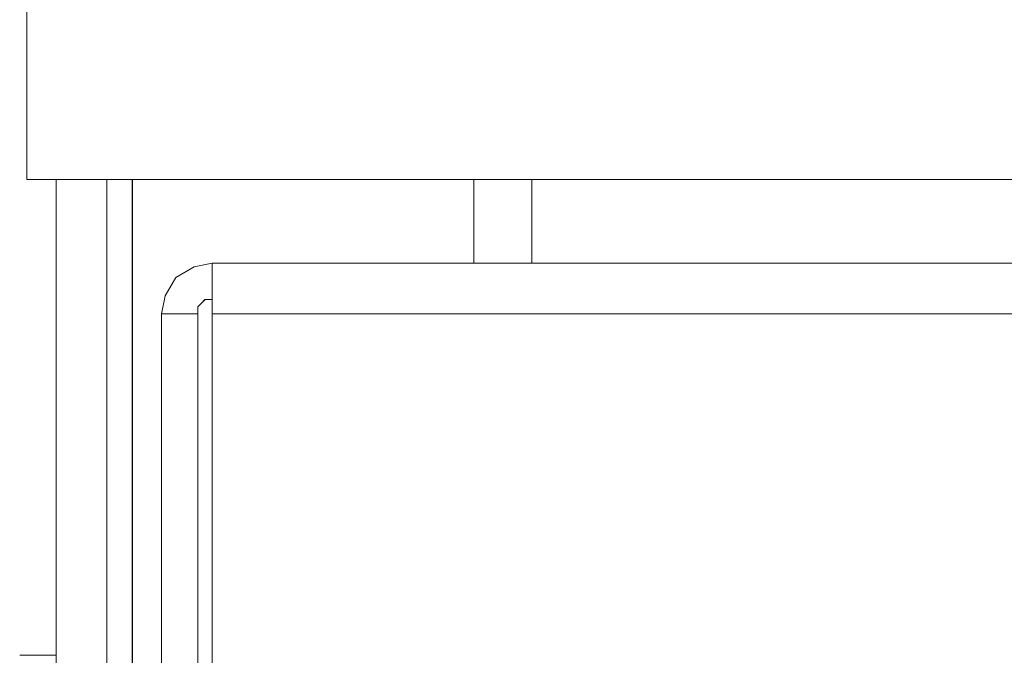
# Model space of a CAD drawing. Units: inches. Extents: x -4.1 to 13, y -11 to -0.1.
# Drawn here: x -3.3 to -3, y -9.6 to -9.4 of the extents above; entities that cross this region are included whole.
import ezdxf

# ---------------------------------------------------------------- set-up
doc = ezdxf.new("R2010")
doc.units = ezdxf.units.IN
doc.header["$MEASUREMENT"] = 0
doc.layers.add('Drawing', color=7, linetype='Continuous', lineweight=0)

# ---------------------------------------------------------------- blocks, each defined once
blk = doc.blocks.new('Block_5')
at = {"layer": 'Drawing', "color": 18, "lineweight": 5, "true_color": 0x000000}
for p, q in [((-3.32466, -9.41229), (-3.32466, -9.47168)), ((-3.31438, -9.47168), (-3.32466, -9.47168)), ((-3.32466, -9.47168), (-3.31438, -9.47168)), ((-3.32466, -9.47168), (-0.62949, -9.47168)), ((-3.32465, -9.47168), (-3.31438, -9.47168)), ((-3.31438, -9.47168), (-3.32465, -9.47168)), ((-3.31552, -9.47168), (-3.31552, -9.62128)), ((-3.31552, -9.47168), (-3.31552, -9.62128)), ((-3.31552, -9.47168), (-3.31552, -9.62128)), ((-3.31551, -9.47168), (-3.31551, -9.62128)), ((-3.29953, -9.47168), (-3.29953, -9.7983)), ((-3.29953, -9.47168), (-3.29953, -9.7983)), ((-3.29952, -9.47168), (-3.29952, -9.7983)), ((-3.29154, -9.47168), (-3.29154, -9.64412)), ((-3.29154, -9.64412), (-3.29154, -9.47168)), ((-3.29154, -9.47168), (-3.29154, -9.64412)), ((-3.29153, -9.64412), (-3.29153, -9.47168)), ((-3.18419, -9.49795), (-3.18419, -9.47168)), ((-3.18419, -9.49795), (-3.18419, -9.47168)), ((-3.18419, -9.47168), (-3.18419, -9.49795)), ((-3.18418, -9.47168), (-3.18418, -9.49795)), ((-3.16591, -9.49795), (-3.16591, -9.47168)), ((-3.16591, -9.49795), (-3.16591, -9.47168)), ((-3.27213, -9.49909), (-3.26642, -9.49794)), ((-3.26641, -9.49794), (-3.27212, -9.49909)), ((-3.26641, -9.49794), (-3.26641, -9.49909)), ((-0.68887, -9.49794), (-3.26641, -9.49795)), ((-3.27784, -9.50251), (-3.27213, -9.49909)), ((-3.27212, -9.49909), (-3.27783, -9.50251)), ((-3.26641, -9.49909), (-3.26641, -9.50251)), ((-3.29953, -9.50366), (-3.29953, -9.50251)), ((-3.29953, -9.50365), (-3.29953, -9.50251)), ((-3.29953, -9.50366), (-3.29953, -9.50251)), ((-3.29953, -9.5048), (-3.29953, -9.50365)), ((-3.29953, -9.50708), (-3.29953, -9.50365)), ((-3.28126, -9.50822), (-3.27784, -9.50251)), ((-3.27783, -9.50251), (-3.28125, -9.50822)), ((-3.26641, -9.50251), (-3.26641, -9.50822)), ((-3.29953, -9.50708), (-3.29953, -9.5048)), ((-3.29953, -9.50708), (-3.29953, -9.51165)), ((-3.29953, -9.51165), (-3.29953, -9.50708)), ((-3.2824, -9.51393), (-3.28126, -9.50822)), ((-3.28125, -9.50822), (-3.28239, -9.51393)), ((-3.26984, -9.51051), (-3.27098, -9.51165)), ((-3.27097, -9.51165), (-3.26983, -9.51051)), ((-3.2687, -9.50936), (-3.26984, -9.51051)), ((-3.26983, -9.51051), (-3.26869, -9.50936)), ((-3.26642, -9.50936), (-3.2687, -9.50936)), ((-3.2687, -9.50937), (-3.26641, -9.50937)), ((-3.26641, -9.50937), (-3.2687, -9.50937)), ((-3.26869, -9.50936), (-3.26641, -9.50936)), ((-3.26641, -9.50822), (-3.26641, -9.51393)), ((-3.29953, -9.51165), (-3.29953, -9.51736)), ((-3.29953, -9.51736), (-3.29953, -9.51165)), ((-3.27098, -9.51165), (-3.27098, -9.51393)), ((-3.27097, -9.51393), (-3.27097, -9.51165)), ((-3.27098, -9.51393), (-3.2824, -9.51393)), ((-3.2824, -9.51393), (-3.2824, -9.69666)), ((-3.28239, -9.51393), (-3.28239, -9.69666)), ((-3.27097, -9.69666), (-3.27097, -9.51393)), ((-3.26641, -9.68752), (-3.26641, -9.51393)), ((-3.26641, -9.51393), (-0.68887, -9.51393)), ((-3.26641, -9.51393), (-3.26641, -9.68752)), ((-3.26641, -9.51393), (-3.26641, -9.68752)), ((-3.29953, -9.51736), (-3.29953, -9.52307)), ((-3.29953, -9.51736), (-3.29953, -9.52307)), ((-3.29953, -9.52307), (-3.29953, -9.52764)), ((-3.29953, -9.52307), (-3.29953, -9.52764)), ((-3.29953, -9.52764), (-3.29953, -9.52992)), ((-3.29953, -9.52764), (-3.29953, -9.53106)), ((-3.29953, -9.52992), (-3.29953, -9.53106)), ((-3.29953, -9.53106), (-3.29953, -9.5322)), ((-3.29953, -9.53221), (-3.29953, -9.53106)), ((-3.29953, -9.53221), (-3.29953, -9.53106)), ((-3.29953, -9.57218), (-3.29953, -9.57103)), ((-3.29953, -9.57218), (-3.29953, -9.57103)), ((-3.29953, -9.57218), (-3.29953, -9.57103)), ((-3.29953, -9.57332), (-3.29953, -9.57218)), ((-3.29953, -9.5756), (-3.29953, -9.57218)), ((-3.29953, -9.5756), (-3.29953, -9.57332)), ((-3.29953, -9.58017), (-3.29953, -9.5756)), ((-3.29953, -9.58017), (-3.29953, -9.5756)), ((-3.29953, -9.58588), (-3.29953, -9.58017)), ((-3.29953, -9.58588), (-3.29953, -9.58017)), ((-3.29953, -9.59159), (-3.29953, -9.58588)), ((-3.29953, -9.58588), (-3.29953, -9.59159)), ((-3.29953, -9.59616), (-3.29953, -9.59159)), ((-3.29953, -9.59159), (-3.29953, -9.59616)), ((-3.29953, -9.5973), (-3.29953, -9.59616)), ((-3.29953, -9.59616), (-3.29953, -9.59959)), ((-3.29953, -9.59958), (-3.29953, -9.5973)), ((-3.29953, -9.60073), (-3.29953, -9.59958)), ((-3.29953, -9.60073), (-3.29953, -9.59958)), ((-3.29953, -9.60073), (-3.29953, -9.59959))]:
    blk.add_line(p, q, dxfattribs=at)
for points in [[(-0.62949, -9.41229), (-0.62949, -9.47168), (-3.32466, -9.47168), (-3.32466, -9.41229), (-0.62949, -9.41229)], [(-0.62949, -9.47168), (-0.62949, -9.41229), (-0.62949, -9.47168), (-3.32465, -9.47168), (-3.32465, -9.41229), (-0.62949, -9.41229)], [(-3.32465, -9.41229), (-3.32465, -9.47168), (-0.62949, -9.47168)], [(-3.29953, -9.47168), (-3.29953, -9.79829), (-3.31552, -9.79829)], [(-3.26641, -9.49795), (-3.27212, -9.49909), (-3.27783, -9.50251), (-3.28126, -9.50822), (-3.2824, -9.51393)], [(-3.2687, -9.50937), (-3.26984, -9.51051), (-3.27098, -9.51165), (-3.27098, -9.51393), (-3.2824, -9.51393), (-3.28126, -9.50822), (-3.27783, -9.50251), (-3.27212, -9.49909), (-3.26641, -9.49795)], [(-0.68888, -9.49794), (-0.68888, -9.49909), (-0.68888, -9.50251), (-0.68888, -9.50822), (-0.68888, -9.51393), (-3.26642, -9.51393)], [(-3.26641, -9.49909), (-3.26641, -9.49794), (-0.68888, -9.49794)], [(-0.78823, -9.49794), (-0.68888, -9.49794), (-3.26641, -9.49795)], [(-0.68888, -9.49794), (-0.68888, -9.49909), (-0.68888, -9.50251), (-0.68888, -9.50822), (-0.68888, -9.51393), (-3.26641, -9.51393)], [(-3.26641, -9.49909), (-3.26641, -9.49794), (-0.68888, -9.49794)], [(-3.26641, -9.49795), (-3.26641, -9.49909), (-3.26641, -9.50251), (-3.26641, -9.50822), (-3.26641, -9.51393)], [(-3.26641, -9.51393), (-3.26641, -9.50822), (-3.26641, -9.50251), (-3.26641, -9.49909)], [(-3.26641, -9.51393), (-3.26641, -9.50822), (-3.26641, -9.50251), (-3.26641, -9.49909)], [(-3.29953, -9.50708), (-3.29953, -9.5048), (-3.29953, -9.50366), (-3.29953, -9.50251)], [(-3.29953, -9.51736), (-3.29953, -9.51165), (-3.29953, -9.50708), (-3.29953, -9.50366)], [(-3.29953, -9.50708), (-3.29953, -9.51165), (-3.29953, -9.51736), (-3.29953, -9.52307), (-3.29953, -9.52764), (-3.29953, -9.52992), (-3.29953, -9.53106), (-3.29953, -9.53221)], [(-3.27098, -9.51393), (-3.27098, -9.51165), (-3.26984, -9.51051), (-3.2687, -9.50936)], [(-3.2824, -9.69666), (-3.2824, -9.51393), (-3.27098, -9.51393), (-3.27098, -9.69666), (-3.2824, -9.69666)], [(-3.2824, -9.69666), (-3.27098, -9.69666), (-3.27098, -9.51393)], [(-3.2824, -9.69666), (-3.2824, -9.51393), (-3.27098, -9.51393), (-3.27098, -9.69666), (-3.2824, -9.69666)], [(-3.26641, -9.51393), (-0.68888, -9.51393), (-0.68888, -9.68752), (-0.69002, -9.6978)], [(-2.69426, -9.71265), (-2.70454, -9.71493), (-3.13051, -9.71493), (-3.239, -9.71493), (-3.24928, -9.71265), (-3.25842, -9.70693), (-3.26413, -9.6978), (-3.26641, -9.68752), (-3.26641, -9.51393)], [(-3.29953, -9.51736), (-3.29953, -9.52307), (-3.29953, -9.52764), (-3.29953, -9.53106)], [(-3.29953, -9.57332), (-3.29953, -9.57218), (-3.29953, -9.57103)], [(-3.29953, -9.58588), (-3.29953, -9.58017), (-3.29953, -9.5756), (-3.29953, -9.57218)], [(-3.29953, -9.5973), (-3.29953, -9.59616), (-3.29953, -9.59159), (-3.29953, -9.58588), (-3.29953, -9.58017), (-3.29953, -9.5756), (-3.29953, -9.57332)], [(-3.29953, -9.58588), (-3.29953, -9.59159), (-3.29953, -9.59616), (-3.29953, -9.59959)], [(-3.29953, -9.60073), (-3.29953, -9.59959), (-3.29953, -9.5973)], [(-3.31552, -9.80172), (-3.31552, -9.62128), (-3.32694, -9.62128)]]:
    blk.add_lwpolyline(points, dxfattribs=at)

msp = doc.modelspace()

# ---------------------------------------------------------------- block references
at = {"layer": 'Drawing'}
msp.add_blockref('Block_5', (0, 0), dxfattribs=at)

doc.saveas('drawing.dxf')
